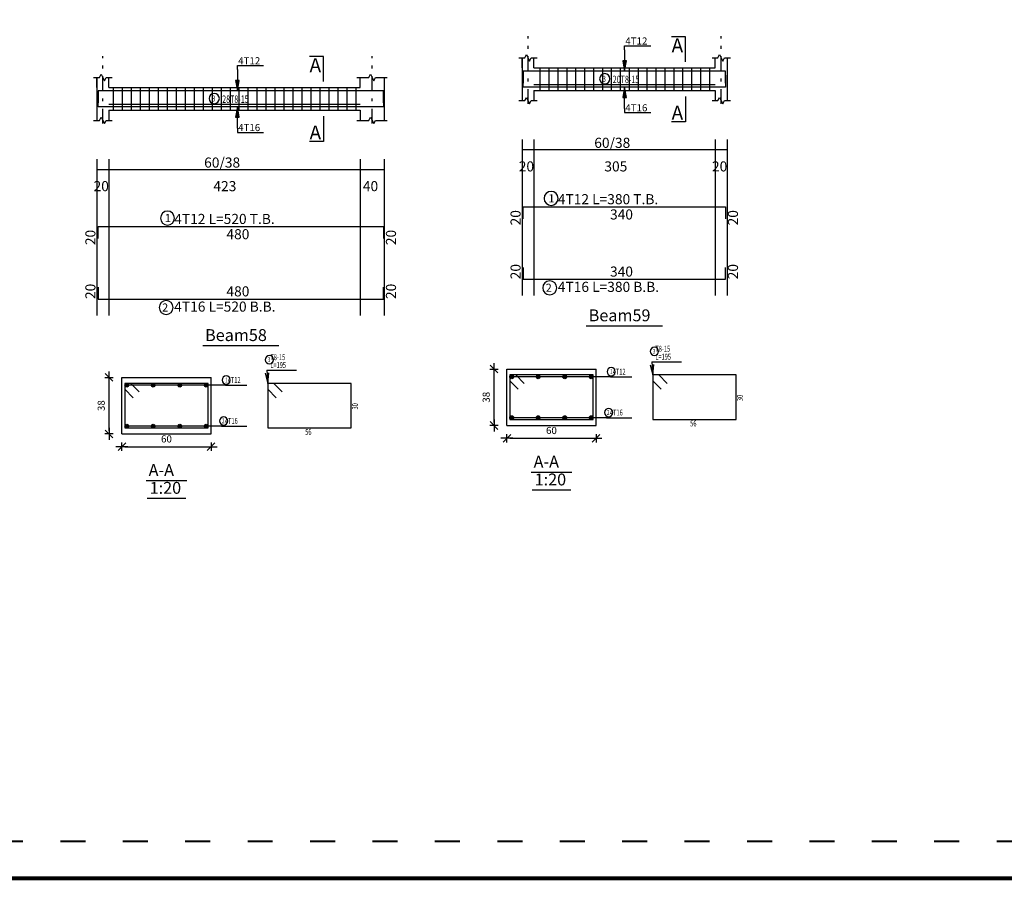
# Model space of a CAD drawing. Units: millimetres. Extents: x 25 to 1588, y -662 to 140.
# Drawn here: x 924 to 957, y -451 to -422 of the extents above; entities that cross this region are included whole.
import ezdxf

# ---------------------------------------------------------------- set-up
doc = ezdxf.new("R2010")
doc.units = ezdxf.units.MM
doc.linetypes.add('ACAD_ISO03W100', pattern=[30, 12, -18])
doc.linetypes.add('DASHDOT', pattern=[1, 0.5, -0.25, 0, -0.25])
for name, color, linetype in [('Bars', 3, 'Continuous'), ('BarSegTxt', 254, 'Continuous'), ('BarsTitle', 254, 'Continuous'), ('BeamDimLin', 4, 'Continuous'), ('BeamDimTxt', 6, 'Continuous'), ('BeamElevLin', 4, 'Continuous'), ('ColAxesPen', 1, 'Continuous'), ('DimLin', 11, 'Continuous'), ('ElevBarLin', 1, 'Continuous'), ('ElevBarTxt', 6, 'Continuous'), ('LinePen1', 4, 'Continuous'), ('LinkDimLin', 1, 'Continuous'), ('LinkDimTxt', 6, 'Continuous'), ('SectBarLin', 1, 'Continuous'), ('SectBars', 3, 'Continuous'), ('SectLinks', 3, 'Continuous'), ('SectMarkLin', 144, 'Continuous'), ('SectMarkTxt', 144, 'Continuous'), ('Titles', 2, 'Continuous'), ('TitlesFrame', 2, 'Continuous')]:
    doc.layers.add(name, color=color, linetype=linetype)
doc.styles.add('ATIR_DIM', font='Atira.shx', dxfattribs={"width": 0.8})
doc.styles.add('Txt-shx', font='Txt.shx')
doc.dimstyles.new('ATIR_DIM_3', dxfattribs={"dimtxt": 0.24, "dimasz": 0.1, "dimexe": 0.18, "dimexo": 0.0625, "dimgap": 0.144, "dimtad": 1, "dimdec": 4, "dimlfac": 20, "dimrnd": 1, "dimzin": 12, "dimdsep": 46, "dimtxsty": 'ATIR_DIM', "dimblk": 'ATIR_TICK', "dimblk1": 'ATIR_TICK', "dimcen": 0.09, "dimse1": 1, "dimse2": 1, "dimadec": 0, "dimazin": 0, "dimtfac": 1, "dimtdec": 4, "dimtmove": 2, "dimatfit": 3, "dimldrblk": 'ATIR_TICK', "dimfxl": 1, "dimtolj": 1, "dimtzin": 12, "dimarcsym": 0})

# ---------------------------------------------------------------- blocks, each defined once
blk = doc.blocks.new('ATIR_TICK')
for p, q in [((-2, 0), (2, 0)), ((-1.3, -1.3), (1.3, 1.3)), ((0, 1.4), (0, -1.4))]:
    blk.add_line(p, q)
blk = doc.blocks.new('*D2382')
at = {"layer": 'DEFPOINTS', "color": 0, "transparency": 16777216}
for p in [(927.327, -436.688), (930.327, -436.688), (930.327, -436.688)]:
    blk.add_point(p, dxfattribs=at)
at = {"layer": 'DimLin', "color": 0, "lineweight": -2, "transparency": 16777216}
blk.add_line((927.427, -436.688), (930.227, -436.688), dxfattribs=at)
at = {"layer": 'DimLin', "color": 0, "lineweight": -2, "transparency": 16777216, "xscale": 0.1, "yscale": 0.1, "zscale": 0.1, "rotation": 180}
blk.add_blockref('ATIR_TICK', (927.327, -436.688), dxfattribs=at)
at = {"layer": 'DimLin', "color": 0, "lineweight": -2, "transparency": 16777216, "xscale": 0.1, "yscale": 0.1, "zscale": 0.1}
blk.add_blockref('ATIR_TICK', (930.327, -436.688), dxfattribs=at)
at = {"layer": 'DimLin', "color": 0, "transparency": 16777216, "insert": (928.827, -436.424), "char_height": 0.24, "attachment_point": 5, "style": 'ATIR_DIM'}
blk.add_mtext('\\A1;60 ', dxfattribs=at)
blk = doc.blocks.new('*D2383')
at = {"layer": 'DEFPOINTS', "color": 0, "transparency": 16777216}
for p in [(926.895, -434.356), (926.895, -434.356), (926.895, -436.256)]:
    blk.add_point(p, dxfattribs=at)
at = {"layer": 'DimLin', "color": 0, "lineweight": -2, "transparency": 16777216}
blk.add_line((926.895, -436.156), (926.895, -434.456), dxfattribs=at)
at = {"layer": 'DimLin', "color": 0, "lineweight": -2, "transparency": 16777216, "xscale": 0.1, "yscale": 0.1, "zscale": 0.1}
for p, rotation in [((926.895, -434.356), 90), ((926.895, -436.256), 270)]:
    blk.add_blockref('ATIR_TICK', p, dxfattribs=dict(at, rotation=rotation))
at = {"layer": 'DimLin', "color": 0, "transparency": 16777216, "insert": (926.631, -435.306), "char_height": 0.24, "attachment_point": 5, "rotation": 90, "style": 'ATIR_DIM'}
blk.add_mtext('\\A1;38 ', dxfattribs=at)
blk = doc.blocks.new('*D2386')
at = {"layer": 'DEFPOINTS', "color": 0, "transparency": 16777216}
for p in [(940.279, -436.405), (943.279, -436.405), (943.279, -436.405)]:
    blk.add_point(p, dxfattribs=at)
at = {"layer": 'DimLin', "color": 0, "lineweight": -2, "transparency": 16777216}
blk.add_line((940.379, -436.405), (943.179, -436.405), dxfattribs=at)
at = {"layer": 'DimLin', "color": 0, "lineweight": -2, "transparency": 16777216, "xscale": 0.1, "yscale": 0.1, "zscale": 0.1, "rotation": 180}
blk.add_blockref('ATIR_TICK', (940.279, -436.405), dxfattribs=at)
at = {"layer": 'DimLin', "color": 0, "lineweight": -2, "transparency": 16777216, "xscale": 0.1, "yscale": 0.1, "zscale": 0.1}
blk.add_blockref('ATIR_TICK', (943.279, -436.405), dxfattribs=at)
at = {"layer": 'DimLin', "color": 0, "transparency": 16777216, "insert": (941.779, -436.141), "char_height": 0.24, "attachment_point": 5, "style": 'ATIR_DIM'}
blk.add_mtext('\\A1;60 ', dxfattribs=at)
blk = doc.blocks.new('*D2387')
at = {"layer": 'DEFPOINTS', "color": 0, "transparency": 16777216}
for p in [(939.847, -434.073), (939.847, -434.073), (939.847, -435.973)]:
    blk.add_point(p, dxfattribs=at)
at = {"layer": 'DimLin', "color": 0, "lineweight": -2, "transparency": 16777216}
blk.add_line((939.847, -435.873), (939.847, -434.173), dxfattribs=at)
at = {"layer": 'DimLin', "color": 0, "lineweight": -2, "transparency": 16777216, "xscale": 0.1, "yscale": 0.1, "zscale": 0.1}
for p, rotation in [((939.847, -434.073), 90), ((939.847, -435.973), 270)]:
    blk.add_blockref('ATIR_TICK', p, dxfattribs=dict(at, rotation=rotation))
at = {"layer": 'DimLin', "color": 0, "transparency": 16777216, "insert": (939.583, -435.023), "char_height": 0.24, "attachment_point": 5, "rotation": 90, "style": 'ATIR_DIM'}
blk.add_mtext('\\A1;38 ', dxfattribs=at)

msp = doc.modelspace()

# ---------------------------------------------------------------- linework, layer by layer
at = {"lineweight": 80}
msp.add_lwpolyline([(840.0064442, -451.209025), (1006.0064442, -451.209025), (1006.0064442, -339.1461005), (840.0064442, -339.1461005)], close=True, dxfattribs=at)
at = {"linetype": 'ACAD_ISO03W100', "lineweight": 40, "ltscale": 0.07}
msp.add_lwpolyline([(841.2593288, -449.9561404), (1004.7535595, -449.9561404), (1004.7535595, -340.3989852), (841.2593288, -340.3989852)], close=True, dxfattribs=at)
at = {"layer": 'Bars', "linetype": 'Continuous'}
for p, q in [((941.3909444, -423.9414457), (941.3909444, -424.7014457)), ((941.6909444, -423.9414457), (941.6909444, -424.7014457)), ((941.9909444, -423.9414457), (941.9909444, -424.7014457)), ((942.2909444, -423.9414457), (942.2909444, -424.7014457)), ((942.5909443, -423.9414457), (942.5909443, -424.7014457)), ((942.8909443, -423.9414457), (942.8909443, -424.7014457)), ((943.1909442, -423.9414457), (943.1909442, -424.7014457)), ((943.4909442, -423.9414457), (943.4909442, -424.7014457)), ((943.7909441, -423.9414457), (943.7909441, -424.7014457)), ((944.0909441, -423.9414457), (944.0909441, -424.7014457)), ((944.390944, -423.9414457), (944.390944, -424.7014457)), ((944.690944, -423.9414457), (944.690944, -424.7014457)), ((944.9909439, -423.9414457), (944.9909439, -424.7014457)), ((945.2909441, -423.9414457), (945.2909441, -424.7014457)), ((945.5909443, -423.9414457), (945.5909443, -424.7014457)), ((945.8909445, -423.9414457), (945.8909445, -424.7014457)), ((946.1909447, -423.9414457), (946.1909447, -424.7014457)), ((946.4909449, -423.9414457), (946.4909449, -424.7014457)), ((946.7909451, -423.9414457), (946.7909451, -424.7014457)), ((947.0909453, -423.9414457), (947.0909453, -424.7014457)), ((927.0355235, -424.6056652), (927.0355235, -425.3656652)), ((927.3377457, -424.6056652), (927.3377457, -425.3656652)), ((927.6399679, -424.6056652), (927.6399679, -425.3656652)), ((927.9421901, -424.6056652), (927.9421901, -425.3656652)), ((928.2444124, -424.6056652), (928.2444124, -425.3656652)), ((928.5466346, -424.6056652), (928.5466346, -425.3656652)), ((928.8488569, -424.6056652), (928.8488569, -425.3656652)), ((929.1510791, -424.6056652), (929.1510791, -425.3656652)), ((929.4533014, -424.6056652), (929.4533014, -425.3656652)), ((929.7555236, -424.6056652), (929.7555236, -425.3656652)), ((930.0577459, -424.6056652), (930.0577459, -425.3656652)), ((930.3599682, -424.6056652), (930.3599682, -425.3656652)), ((930.6621904, -424.6056652), (930.6621904, -425.3656652)), ((930.9644127, -424.6056652), (930.9644127, -425.3656652)), ((931.2666349, -424.6056652), (931.2666349, -425.3656652)), ((931.5688572, -424.6056652), (931.5688572, -425.3656652)), ((931.8710794, -424.6056652), (931.8710794, -425.3656652)), ((932.1733017, -424.6056652), (932.1733017, -425.3656652)), ((932.4755239, -424.6056652), (932.4755239, -425.3656652)), ((932.7777462, -424.6056652), (932.7777462, -425.3656652)), ((933.0799684, -424.6056652), (933.0799684, -425.3656652)), ((933.3821907, -424.6056652), (933.3821907, -425.3656652)), ((933.6844129, -424.6056652), (933.6844129, -425.3656652)), ((933.9866352, -424.6056652), (933.9866352, -425.3656652)), ((934.2888574, -424.6056652), (934.2888574, -425.3656652)), ((934.5910797, -424.6056652), (934.5910797, -425.3656652)), ((934.8933015, -424.6056652), (934.8933015, -425.3656652)), ((935.1955237, -424.6056652), (935.1955237, -425.3656652))]:
    msp.add_line(p, q, dxfattribs=at)
for points in [[(947.6309443, -424.4493979), (947.6309443, -424.0493981), (940.8309444, -424.0493981), (940.8309444, -424.4493979)], [(947.6309443, -424.1894902), (947.6309443, -424.5894903), (940.8309444, -424.5894903), (940.8309444, -424.1894902)], [(936.1255231, -425.1136174), (936.1255231, -424.7136175), (926.5255235, -424.7136175), (926.5255235, -425.1136174)], [(936.1255231, -424.8537097), (936.1255231, -425.2537098), (926.5255235, -425.2537098), (926.5255235, -424.8537097)], [(940.8309444, -429.0174011), (940.8309444, -428.617401), (947.6309443, -428.617401), (947.6309443, -429.0174011)], [(926.5255235, -429.6816206), (926.5255235, -429.2816205), (936.1255231, -429.2816205), (936.1255231, -429.6816206)], [(940.8309444, -430.6539544), (940.8309444, -431.0539545), (947.6309443, -431.0539545), (947.6309443, -430.6539544)], [(926.5255235, -431.3181739), (926.5255235, -431.718174), (936.1255231, -431.718174), (936.1255231, -431.3181739)]]:
    msp.add_lwpolyline(points, dxfattribs=at)
at = {"layer": 'BarsTitle', "linetype": 'Continuous'}
for p, q in [((945.1600307, -433.833323), (946.1492714, -433.833323)), ((932.2074163, -434.1156255), (933.1966569, -434.1156255)), ((930.818176, -434.6181256), (931.527416, -434.6181256)), ((943.7707904, -434.3358231), (944.4800304, -434.3358231)), ((943.6307911, -435.710823), (944.4800314, -435.710823)), ((930.6781766, -435.9931255), (931.527416, -435.9931255))]:
    msp.add_line(p, q, dxfattribs=at)
for points in [[(941.7663181, -428.0955344, 0.99999923), (941.7663177, -428.5670011), (941.7663181, -428.567001, 0.99999923), (941.7663183, -428.0955344), (941.7663181, -428.0955344)], [(928.860897, -428.7597538, 0.99999923), (928.8608968, -429.2312206), (928.860897, -429.2312205, 0.99999923), (928.8608973, -428.7597538), (928.860897, -428.7597538)], [(941.720894, -431.1043548, 0.99999923), (941.7208937, -431.5758218), (941.720894, -431.5758213, 0.99999923), (941.7208943, -431.1043548), (941.720894, -431.1043548)], [(928.815473, -431.7685742, 0.99999923), (928.8154728, -432.2400412), (928.815473, -432.2400408, 0.99999923), (928.8154733, -431.7685742), (928.815473, -431.7685742)], [(932.2914159, -433.6222921, 0.99999923), (932.2914159, -433.8996254), (932.2914159, -433.8996255, 0.99999923), (932.2914159, -433.6222921), (932.2914159, -433.6222921)], [(945.2440303, -433.3399897, 0.99999923), (945.2440303, -433.6173229), (945.2440303, -433.6173229, 0.99999923), (945.2440303, -433.3399897), (945.2440303, -433.3399897)], [(943.7883504, -434.0238231, 0.99999923), (943.7883504, -434.3011564), (943.7883504, -434.3011564, 0.99999923), (943.7883504, -434.0238231), (943.7883504, -434.0238231)], [(930.8357351, -434.3061256, 0.99999923), (930.8357351, -434.5834589), (930.8357351, -434.5834589, 0.99999923), (930.8357351, -434.3061256), (930.8357351, -434.3061256)], [(943.7023624, -435.3988231, 0.99999923), (943.7023624, -435.6761564), (943.7023624, -435.6761564, 0.99999923), (943.7023624, -435.3988231), (943.7023624, -435.3988231)], [(930.749748, -435.6811256, 0.99999923), (930.749748, -435.9584589), (930.749748, -435.9584589, 0.99999923), (930.749748, -435.6811256), (930.749748, -435.6811256)]]:
    msp.add_lwpolyline(points, format="xyb", dxfattribs=at)
at = {"layer": 'BeamDimLin', "linetype": 'Continuous'}
for p, q in [((940.7909444, -426.3507343), (940.7909444, -431.6030211)), ((941.1909444, -426.3507343), (941.1909444, -431.6030211)), ((947.2909441, -426.3507343), (947.2909441, -431.6030211)), ((947.6909442, -426.3507343), (947.6909442, -431.6030211)), ((940.7909444, -426.6907343), (947.6909442, -426.6907343)), ((926.4855235, -427.0149537), (926.4855235, -432.2672405)), ((926.8855235, -427.0149537), (926.8855235, -432.2672405)), ((935.3455243, -427.0149537), (935.3455243, -432.2672405)), ((936.1455235, -427.0149537), (936.1455235, -432.2672405)), ((926.4855235, -427.3549537), (936.1455235, -427.3549537))]:
    msp.add_line(p, q, dxfattribs=at)
at = {"layer": 'BeamElevLin', "linetype": 'Continuous'}
for p, q in [((940.6809444, -423.6014456), (940.8809444, -423.6014456)), ((940.7909444, -423.9414457), (940.7909444, -423.6014456)), ((940.7909444, -423.6014456), (940.7909444, -425.0414456)), ((940.8809444, -423.6014456), (940.9359444, -423.4914457)), ((940.9359444, -423.4914457), (941.0459444, -423.7114457)), ((941.0459444, -423.7114457), (941.1009444, -423.6014456)), ((941.1009444, -423.6014456), (941.3009444, -423.6014456)), ((941.1909444, -423.9414457), (941.1909444, -423.6014456)), ((947.180944, -423.6014456), (947.3809443, -423.6014456)), ((947.2909441, -423.9414457), (947.2909441, -423.6014456)), ((947.3809443, -423.6014456), (947.4359446, -423.4914457)), ((947.4359446, -423.4914457), (947.5459443, -423.7114457)), ((947.5459443, -423.7114457), (947.6009446, -423.6014456)), ((947.6009446, -423.6014456), (947.8009444, -423.6014456)), ((947.6909442, -423.6014456), (947.6909442, -423.9414457)), ((947.6909442, -423.6014456), (947.6909442, -425.0414456)), ((941.1909444, -423.9414457), (947.2909441, -423.9414457)), ((926.3755235, -424.265665), (926.5755235, -424.265665)), ((926.4855235, -424.6056652), (926.4855235, -424.265665)), ((926.4855235, -424.265665), (926.4855235, -425.7056651)), ((926.5755235, -424.265665), (926.6305235, -424.1556651)), ((926.6305235, -424.1556651), (926.7405235, -424.3756652)), ((926.7405235, -424.3756652), (926.7955235, -424.265665)), ((926.7955235, -424.265665), (926.9955235, -424.265665)), ((926.8855235, -424.6056652), (926.8855235, -424.265665)), ((935.2355246, -424.265665), (935.6355242, -424.265665)), ((935.3455243, -424.6056652), (935.3455243, -424.265665)), ((935.6355242, -424.265665), (935.6905236, -424.1556651)), ((935.6905236, -424.1556651), (935.8005242, -424.3756652)), ((935.8005242, -424.3756652), (935.8555236, -424.265665)), ((935.8555236, -424.265665), (936.2555232, -424.265665)), ((936.1455235, -424.265665), (936.1455235, -424.6056652)), ((936.1455235, -424.265665), (936.1455235, -425.7056651)), ((926.8855235, -424.6056652), (935.3455243, -424.6056652)), ((940.8809444, -425.0414456), (940.9359444, -424.9314456)), ((940.9359444, -424.9314456), (941.0459444, -425.1514457)), ((941.1909444, -424.7014457), (941.1909444, -425.0414456)), ((941.1909444, -424.7014457), (947.2909441, -424.7014457)), ((947.2909441, -424.7014457), (947.2909441, -425.0414456)), ((947.3809443, -425.0414456), (947.4359446, -424.9314456)), ((947.4359446, -424.9314456), (947.5459443, -425.1514457)), ((940.6809444, -425.0414456), (940.8809444, -425.0414456)), ((941.0459444, -425.1514457), (941.1009444, -425.0414456)), ((941.1009444, -425.0414456), (941.3009444, -425.0414456)), ((947.180944, -425.0414456), (947.3809443, -425.0414456)), ((947.5459443, -425.1514457), (947.6009446, -425.0414456)), ((947.6009446, -425.0414456), (947.8009444, -425.0414456)), ((926.5755235, -425.7056651), (926.6305235, -425.5956651)), ((926.6305235, -425.5956651), (926.7405235, -425.8156651)), ((926.8855235, -425.3656652), (926.8855235, -425.7056651)), ((926.8855235, -425.3656652), (935.3455243, -425.3656652)), ((935.3455243, -425.3656652), (935.3455243, -425.7056651)), ((935.6355242, -425.7056651), (935.6905236, -425.5956651)), ((935.6905236, -425.5956651), (935.8005242, -425.8156651)), ((926.3755235, -425.7056651), (926.5755235, -425.7056651)), ((926.7405235, -425.8156651), (926.7955235, -425.7056651)), ((926.7955235, -425.7056651), (926.9955235, -425.7056651)), ((935.2355246, -425.7056651), (935.6355242, -425.7056651)), ((935.8005242, -425.8156651), (935.8555236, -425.7056651)), ((935.8555236, -425.7056651), (936.2555232, -425.7056651))]:
    msp.add_line(p, q, dxfattribs=at)
at = {"layer": 'ColAxesPen', "linetype": 'DASHDOT'}
for p, q in [((940.9909444, -425.1514457), (940.9909444, -422.8774456)), ((947.4909444, -425.1514457), (947.4909444, -422.8774456)), ((926.6855235, -425.8156651), (926.6855235, -423.5416651)), ((935.7455239, -425.8156651), (935.7455239, -423.5416651))]:
    msp.add_line(p, q, dxfattribs=at)
at = {"layer": 'ElevBarLin', "linetype": 'Continuous'}
for p, q in [((944.2409444, -423.3293981), (944.2409444, -423.1974455)), ((944.2409444, -423.1974455), (945.1207843, -423.1974455)), ((944.2409444, -423.3293981), (944.2409444, -424.0493981)), ((931.2155237, -423.9936175), (931.2155237, -423.861665)), ((931.2155237, -423.861665), (932.0953636, -423.861665)), ((931.2155237, -423.9936175), (931.2155237, -424.7136175)), ((944.1793445, -423.6993982), (944.2409444, -424.0493981)), ((944.3025444, -423.6993982), (944.1793445, -423.6993982)), ((944.1870444, -423.6993982), (944.2409444, -424.0493981)), ((944.1947444, -423.6993982), (944.2409444, -424.0493981)), ((944.2024444, -423.6993982), (944.2409444, -424.0493981)), ((944.2101443, -423.6993982), (944.2409444, -424.0493981)), ((944.2178445, -423.6993982), (944.2409444, -424.0493981)), ((944.2255445, -423.6993982), (944.2409444, -424.0493981)), ((944.2332445, -423.6993982), (944.2409444, -424.0493981)), ((944.2409444, -424.0493981), (944.3025444, -423.6993982)), ((944.2409444, -424.0493981), (944.2486444, -423.6993982)), ((944.2409444, -424.0493981), (944.2563444, -423.6993982)), ((944.2409444, -424.0493981), (944.2640443, -423.6993982)), ((944.2409444, -424.0493981), (944.2717445, -423.6993982)), ((944.2409444, -424.0493981), (944.2794445, -423.6993982)), ((944.2409444, -424.0493981), (944.2871445, -423.6993982)), ((944.2409444, -424.0493981), (944.2948444, -423.6993982)), ((931.1539235, -424.3636176), (931.2155237, -424.7136175)), ((931.2771239, -424.3636176), (931.1539235, -424.3636176)), ((931.1616239, -424.3636176), (931.2155237, -424.7136175)), ((931.1693239, -424.3636176), (931.2155237, -424.7136175)), ((931.1770239, -424.3636176), (931.2155237, -424.7136175)), ((931.1847238, -424.3636176), (931.2155237, -424.7136175)), ((931.1924238, -424.3636176), (931.2155237, -424.7136175)), ((931.2001238, -424.3636176), (931.2155237, -424.7136175)), ((931.2078237, -424.3636176), (931.2155237, -424.7136175)), ((931.2155237, -424.7136175), (931.2771239, -424.3636176)), ((931.2155237, -424.7136175), (931.2232237, -424.3636176)), ((931.2155237, -424.7136175), (931.2309236, -424.3636176)), ((931.2155237, -424.7136175), (931.2386236, -424.3636176)), ((931.2155237, -424.7136175), (931.2463236, -424.3636176)), ((931.2155237, -424.7136175), (931.2540235, -424.3636176)), ((931.2155237, -424.7136175), (931.2617235, -424.3636176)), ((931.2155237, -424.7136175), (931.2694234, -424.3636176)), ((944.2409444, -424.5894903), (944.1793445, -424.9394903)), ((944.2409444, -424.5894903), (944.1870444, -424.9394903)), ((944.2409444, -424.5894903), (944.1947444, -424.9394903)), ((944.2409444, -424.5894903), (944.2024444, -424.9394903)), ((944.2409444, -424.5894903), (944.2101443, -424.9394903)), ((944.2409444, -424.5894903), (944.2178445, -424.9394903)), ((944.2409444, -424.5894903), (944.2255445, -424.9394903)), ((944.2409444, -424.5894903), (944.2332445, -424.9394903)), ((944.2409444, -425.3094904), (944.2409444, -424.5894903)), ((944.3025444, -424.9394903), (944.2409444, -424.5894903)), ((944.2486444, -424.9394903), (944.2409444, -424.5894903)), ((944.2563444, -424.9394903), (944.2409444, -424.5894903)), ((944.2640443, -424.9394903), (944.2409444, -424.5894903)), ((944.2717445, -424.9394903), (944.2409444, -424.5894903)), ((944.2794445, -424.9394903), (944.2409444, -424.5894903)), ((944.2871445, -424.9394903), (944.2409444, -424.5894903)), ((944.2948444, -424.9394903), (944.2409444, -424.5894903)), ((944.1793445, -424.9394903), (944.3025444, -424.9394903)), ((931.2155237, -425.2537098), (931.1539235, -425.6037098)), ((931.2155237, -425.2537098), (931.1616239, -425.6037098)), ((931.2155237, -425.2537098), (931.1693239, -425.6037098)), ((931.2155237, -425.2537098), (931.1770239, -425.6037098)), ((931.2155237, -425.2537098), (931.1847238, -425.6037098)), ((931.2155237, -425.2537098), (931.1924238, -425.6037098)), ((931.2155237, -425.2537098), (931.2001238, -425.6037098)), ((931.2155237, -425.2537098), (931.2078237, -425.6037098)), ((931.2155237, -425.9737098), (931.2155237, -425.2537098)), ((931.2771239, -425.6037098), (931.2155237, -425.2537098)), ((931.2232237, -425.6037098), (931.2155237, -425.2537098)), ((931.2309236, -425.6037098), (931.2155237, -425.2537098)), ((931.2386236, -425.6037098), (931.2155237, -425.2537098)), ((931.2463236, -425.6037098), (931.2155237, -425.2537098)), ((931.2540235, -425.6037098), (931.2155237, -425.2537098)), ((931.2617235, -425.6037098), (931.2155237, -425.2537098)), ((931.2694234, -425.6037098), (931.2155237, -425.2537098)), ((944.2409444, -425.3094904), (944.2409444, -425.4454456)), ((931.1539235, -425.6037098), (931.2771239, -425.6037098)), ((944.2409444, -425.4454456), (945.1207843, -425.4454456)), ((931.2155237, -425.9737098), (931.2155237, -426.109665)), ((931.2155237, -426.109665), (932.0953636, -426.109665))]:
    msp.add_line(p, q, dxfattribs=at)
at = {"layer": 'LinePen1', "linetype": 'Continuous'}
for p, q in [((940.2791618, -434.0733232), (943.2791618, -434.0733232)), ((940.2791618, -435.9733231), (940.2791618, -434.0733232)), ((943.2791618, -435.9733231), (943.2791618, -434.0733232)), ((927.3265474, -434.3556257), (930.3265474, -434.3556257)), ((927.3265474, -436.2556256), (927.3265474, -434.3556257)), ((930.3265474, -436.2556256), (930.3265474, -434.3556257)), ((927.3265474, -436.2556256), (930.3265474, -436.2556256)), ((940.2791618, -435.9733231), (943.2791618, -435.9733231))]:
    msp.add_line(p, q, dxfattribs=at)
at = {"layer": 'LinkDimLin', "linetype": 'Continuous'}
for p, q in [((941.1909444, -424.4964456), (947.2909441, -424.4964456)), ((926.8855235, -425.160665), (935.3455233, -425.160665))]:
    msp.add_line(p, q, dxfattribs=at)
at = {"layer": 'LinkDimTxt', "linetype": 'Continuous'}
for points in [[(943.5722821, -424.1347789, 0.99999923), (943.5722819, -424.4814452), (943.5722821, -424.4814455, 0.99999923), (943.5722824, -424.1347789), (943.5722821, -424.1347789)], [(930.4322486, -424.7989983, 0.99999923), (930.4322483, -425.1456647), (930.4322486, -425.1456649, 0.99999923), (930.4322488, -424.7989983), (930.4322486, -424.7989983)]]:
    msp.add_lwpolyline(points, format="xyb", dxfattribs=at)
at = {"layer": 'SectBarLin', "linetype": 'Continuous'}
for p, q in [((945.1043275, -433.9279417), (945.1880306, -434.273323)), ((945.1600307, -433.833323), (945.1880306, -434.273323)), ((945.1880306, -434.273323), (945.227279, -433.9201175)), ((932.1517122, -434.2102442), (932.2354162, -434.5556255)), ((932.2074163, -434.1156255), (932.2354162, -434.5556255)), ((932.2354162, -434.5556255), (932.2746637, -434.20242)), ((930.818176, -434.6181256), (927.4890468, -434.6181255)), ((930.818176, -434.6181256), (928.3807142, -434.6181255)), ((930.818176, -434.6181256), (929.2723806, -434.6181255)), ((930.818176, -434.6181256), (930.164047, -434.6181255)), ((943.7707904, -434.3358231), (940.4416612, -434.335823)), ((943.7707904, -434.3358231), (941.3333286, -434.335823)), ((943.7707904, -434.3358231), (942.224995, -434.335823)), ((943.7707904, -434.3358231), (943.1166614, -434.335823)), ((943.6307911, -435.710823), (940.4416622, -435.710823)), ((943.6307911, -435.710823), (941.3333286, -435.710823)), ((943.6307911, -435.710823), (942.224995, -435.710823)), ((943.6307911, -435.710823), (943.1166624, -435.710823)), ((930.6781766, -435.9931255), (927.4890478, -435.9931255)), ((930.6781766, -435.9931255), (928.3807142, -435.9931255)), ((930.6781766, -435.9931255), (929.2723806, -435.9931255)), ((930.6781766, -435.9931255), (930.164048, -435.9931255))]:
    msp.add_line(p, q, dxfattribs=at)
at = {"layer": 'SectBars', "linetype": 'Continuous'}
for centre, radius in [((940.4416612, -434.335823), 0.0625), ((941.3333286, -434.335823), 0.0625), ((942.224995, -434.335823), 0.0625), ((943.1166614, -434.335823), 0.0625), ((927.4890468, -434.6181255), 0.0625), ((927.4890468, -434.6181255), 0.046875), ((927.4890468, -434.6181255), 0.03125), ((927.4890468, -434.6181255), 0.015625), ((928.3807142, -434.6181255), 0.0625), ((928.3807142, -434.6181255), 0.046875), ((928.3807142, -434.6181255), 0.03125), ((928.3807142, -434.6181255), 0.015625), ((929.2723806, -434.6181255), 0.0625), ((929.2723806, -434.6181255), 0.046875), ((929.2723806, -434.6181255), 0.03125), ((929.2723806, -434.6181255), 0.015625), ((930.164047, -434.6181255), 0.0625), ((930.164047, -434.6181255), 0.046875), ((930.164047, -434.6181255), 0.03125), ((930.164047, -434.6181255), 0.015625), ((940.4416612, -434.335823), 0.046875), ((940.4416612, -434.335823), 0.03125), ((940.4416612, -434.335823), 0.015625), ((941.3333286, -434.335823), 0.046875), ((941.3333286, -434.335823), 0.03125), ((941.3333286, -434.335823), 0.015625), ((942.224995, -434.335823), 0.046875), ((942.224995, -434.335823), 0.03125), ((942.224995, -434.335823), 0.015625), ((943.1166614, -434.335823), 0.046875), ((943.1166614, -434.335823), 0.03125), ((943.1166614, -434.335823), 0.015625), ((927.4890478, -435.9931255), 0.0625), ((928.3807142, -435.9931255), 0.0625), ((929.2723806, -435.9931255), 0.0625), ((930.164048, -435.9931255), 0.0625), ((940.4416622, -435.710823), 0.0625), ((940.4416622, -435.710823), 0.046875), ((940.4416622, -435.710823), 0.03125), ((940.4416622, -435.710823), 0.015625), ((941.3333286, -435.710823), 0.0625), ((941.3333286, -435.710823), 0.046875), ((941.3333286, -435.710823), 0.03125), ((941.3333286, -435.710823), 0.015625), ((942.224995, -435.710823), 0.0625), ((942.224995, -435.710823), 0.046875), ((942.224995, -435.710823), 0.03125), ((942.224995, -435.710823), 0.015625), ((943.1166624, -435.710823), 0.0625), ((943.1166624, -435.710823), 0.046875), ((943.1166624, -435.710823), 0.03125), ((943.1166624, -435.710823), 0.015625), ((927.4890478, -435.9931255), 0.046875), ((927.4890478, -435.9931255), 0.03125), ((927.4890478, -435.9931255), 0.015625), ((928.3807142, -435.9931255), 0.046875), ((928.3807142, -435.9931255), 0.03125), ((928.3807142, -435.9931255), 0.015625), ((929.2723806, -435.9931255), 0.046875), ((929.2723806, -435.9931255), 0.03125), ((929.2723806, -435.9931255), 0.015625), ((930.164048, -435.9931255), 0.046875), ((930.164048, -435.9931255), 0.03125), ((930.164048, -435.9931255), 0.015625)]:
    msp.add_circle(centre, radius, dxfattribs=at)
at = {"layer": 'SectLinks', "linetype": 'Continuous'}
for p, q in [((943.1791614, -434.273323), (940.3791612, -434.273323)), ((940.3791612, -434.273323), (940.3791612, -434.4727942)), ((940.5786327, -434.2733231), (940.3791612, -434.2733231)), ((940.3791612, -434.2733231), (940.3791612, -435.773323)), ((940.8606847, -434.5553753), (940.5786327, -434.2733231)), ((943.1791614, -435.773323), (943.1791614, -434.273323)), ((947.9880317, -434.273323), (945.1880306, -434.273323)), ((945.1880306, -434.273323), (945.1880306, -434.4727942)), ((945.3875021, -434.2733231), (945.1880306, -434.2733231)), ((945.1880306, -434.2733231), (945.1880306, -435.773323)), ((945.6695541, -434.5553753), (945.3875021, -434.2733231)), ((947.9880317, -435.773323), (947.9880317, -434.273323)), ((930.226547, -434.5556255), (927.4265468, -434.5556255)), ((927.4265468, -434.5556255), (927.4265468, -434.7550967)), ((927.6260183, -434.5556256), (927.4265468, -434.5556256)), ((927.4265468, -434.5556256), (927.4265468, -436.0556255)), ((927.9080703, -434.8376778), (927.6260183, -434.5556256)), ((930.226547, -436.0556255), (930.226547, -434.5556255)), ((935.0354154, -434.5556255), (932.2354162, -434.5556255)), ((932.2354162, -434.5556255), (932.2354162, -434.7550967)), ((932.4348867, -434.5556256), (932.2354162, -434.5556256)), ((932.2354162, -434.5556256), (932.2354162, -436.0556255)), ((932.7169397, -434.8376778), (932.4348867, -434.5556256)), ((935.0354154, -436.0556255), (935.0354154, -434.5556255)), ((940.3791612, -434.4727942), (940.6612133, -434.7548464)), ((945.1880306, -434.4727942), (945.4700826, -434.7548464)), ((927.4265468, -434.7550967), (927.7085989, -435.0371489)), ((932.2354162, -434.7550967), (932.5174692, -435.0371489)), ((940.3791612, -435.773323), (943.1791614, -435.773323)), ((945.1880306, -435.773323), (947.9880317, -435.773323)), ((927.4265468, -436.0556255), (930.226547, -436.0556255)), ((932.2354162, -436.0556255), (935.0354154, -436.0556255))]:
    msp.add_line(p, q, dxfattribs=at)
at = {"layer": 'SectMarkLin', "linetype": 'Continuous'}
for p, q in [((946.2909441, -422.8914458), (945.8209443, -422.8914458)), ((946.2909441, -423.7374457), (946.2909441, -422.8914458)), ((934.1105232, -423.5556652), (933.6405234, -423.5556652)), ((934.1105232, -424.4016652), (934.1105232, -423.5556652)), ((946.2909441, -424.9054457), (946.2909441, -425.7514456)), ((934.1105232, -425.5696652), (934.1105232, -426.4156651)), ((946.2909441, -425.7514456), (945.8209443, -425.7514456)), ((934.1105232, -426.4156651), (933.6405234, -426.4156651))]:
    msp.add_line(p, q, dxfattribs=at)
at = {"layer": 'Titles', "linetype": 'Continuous'}
for p, q in [((941.0991615, -437.5386567), (942.4591621, -437.5386567)), ((928.1465471, -437.8209592), (929.5065477, -437.8209592)), ((941.1327613, -438.1386566), (942.4255622, -438.1386566)), ((928.1801469, -438.4209591), (929.4729478, -438.4209591))]:
    msp.add_line(p, q, dxfattribs=at)
at = {"layer": 'TitlesFrame', "linetype": 'Continuous'}
for p, q in [((942.9509443, -432.6163544), (945.5109444, -432.6163544)), ((930.0455231, -433.2805738), (932.6055236, -433.2805738))]:
    msp.add_line(p, q, dxfattribs=at)

# ---------------------------------------------------------------- texts
at = {"layer": 'BarSegTxt', "style": 'Txt-shx'}
for p in [(940.7420109, -429.240621), (948.0553441, -429.2406212), (926.43659, -429.9048404), (936.5499224, -429.9048407), (940.7420111, -431.0539545), (948.0553441, -431.0539545), (926.4365901, -431.718174), (936.5499234, -431.718174)]:
    msp.add_text('20', height=0.34, rotation=90, dxfattribs=at).set_placement(p)
for s, p in [('340', (943.7493341, -429.0418011)), ('480', (930.8439135, -429.7060206)), ('340', (943.7493341, -430.965021)), ('480', (930.8439135, -431.6292405))]:
    msp.add_text(s, height=0.34, dxfattribs=at).set_placement(p)
at = {"layer": 'BarsTitle', "style": 'Txt-shx'}
for s, height, p in [('1', 0.272, (941.675742, -428.4654544)), ('4T12 L=380 T.B.', 0.34, (941.992894, -428.5284677)), ('1', 0.272, (928.7703209, -429.1296738)), ('4T12 L=520 T.B.', 0.34, (929.0874731, -429.1926871)), ('2', 0.272, (941.584894, -431.4742745)), ('4T16 L=380 B.B.', 0.34, (941.992894, -431.4783544)), ('2', 0.272, (928.6794729, -432.138494)), ('4T16 L=520 B.B.', 0.34, (929.0874731, -432.1425738))]:
    msp.add_text(s, height=height, dxfattribs=at).set_placement(p)
at = {"layer": 'BarsTitle', "style": 'Txt-shx', "width": 0.7}
for s, height, p in [('  T8-15', 0.2, (945.1880306, -433.4919897)), ('  T8-15', 0.2, (932.2354162, -433.7742921)), ('3', 0.16, (945.1880306, -433.5575896)), ('  L=195', 0.2, (945.1880306, -433.7586564)), ('3', 0.16, (932.2354162, -433.8398921)), ('  L=195', 0.2, (932.2354162, -434.0409589)), ('1', 0.16, (943.7510542, -434.2414231)), (' 4T12', 0.2, (943.7987903, -434.2611564)), ('1', 0.16, (930.7984397, -434.5237256)), (' 4T12', 0.2, (930.8461759, -434.5434589)), ('2', 0.16, (943.6463626, -435.6164231)), ('  4T16', 0.2, (943.6587909, -435.6361564)), ('2', 0.16, (930.6937482, -435.8987256)), ('  4T16', 0.2, (930.7061765, -435.9184589)), ('56', 0.2, (946.4480308, -436.005323)), ('56', 0.2, (933.4954164, -436.2876255))]:
    msp.add_text(s, height=height, dxfattribs=at).set_placement(p)
for p in [(948.2200321, -435.151633), (935.2674158, -435.4339355)]:
    msp.add_text('30', height=0.2, rotation=90.00002289, dxfattribs=at).set_placement(p)
at = {"layer": 'BeamDimTxt', "style": 'Txt-shx'}
for s, p in [('60/38', (943.2193344, -426.631801)), ('60/38', (930.0939135, -427.2960204)), ('20', (940.6793344, -427.4251343)), ('305', (943.5593343, -427.4251343)), ('20', (947.1793342, -427.4251343)), ('20', (926.3739135, -428.0893538)), ('423', (930.4055235, -428.0893538)), ('40', (935.4339137, -428.0893538))]:
    msp.add_text(s, height=0.34, dxfattribs=at).set_placement(p)
at = {"layer": 'ElevBarTxt', "style": 'Txt-shx'}
for s, p in [('4T12', (944.2649444, -423.1558456)), ('4T12', (931.2395239, -423.820065)), ('4T16', (944.2649444, -425.4038456)), ('4T16', (931.2395239, -426.068065))]:
    msp.add_text(s, height=0.24000001, dxfattribs=at).set_placement(p)
at = {"layer": 'LinkDimTxt', "style": 'Txt-shx', "width": 0.7}
for s, height, p in [('3', 0.2, (943.5022819, -424.4067787)), ('20T8-15', 0.25, (943.8422821, -424.4531123)), ('3', 0.2, (930.3622484, -425.0709982)), ('28T8-15', 0.25, (930.7022485, -425.1173317))]:
    msp.add_text(s, height=height, dxfattribs=at).set_placement(p)
at = {"layer": 'SectMarkTxt', "style": 'Txt-shx'}
for p in [(945.8209443, -423.4209789), (933.6405234, -424.0851984), (945.8209443, -425.6856456), (933.6405234, -426.3498651)]:
    msp.add_text('A', height=0.47, dxfattribs=at).set_placement(p)
at = {"layer": 'Titles', "style": 'Txt-shx'}
for s, p in [('Beam59', (943.0309444, -432.4670214)), ('Beam58', (930.1255233, -433.1312408)), ('A-A', (941.1791614, -437.3893232)), ('A-A', (928.226547, -437.6716257)), ('1:20', (941.2127622, -437.9893231)), ('1:20', (928.2601478, -438.2716256))]:
    msp.add_text(s, height=0.40000001, dxfattribs=at).set_placement(p)

# ---------------------------------------------------------------- dimensions: what is measured, and where the dimension line sits
at = {"layer": 'DimLin'}
for p1, p2, picture, middle in [((939.8471616, -435.9733229), (939.8471626, -434.0733232), '*D2387', (939.5831626, -435.023323)), ((926.8945472, -436.2556253), (926.8945482, -434.3556257), '*D2383', (926.6305482, -435.3056255)), ((927.3265474, -436.6876256), (930.3265474, -436.6876256), '*D2382', (928.8265474, -436.4236256)), ((940.2791618, -436.4053231), (943.2791618, -436.4053231), '*D2386', (941.7791618, -436.1413231))]:
    dim = msp.add_aligned_dim(p1=p1, p2=p2, distance=0, dimstyle='ATIR_DIM_3', override={"dimpost": ' '}, dxfattribs=at)
    dim.commit()
    dim.dimension.update_dxf_attribs({"geometry": picture, "text_midpoint": middle})

doc.saveas('drawing.dxf')
